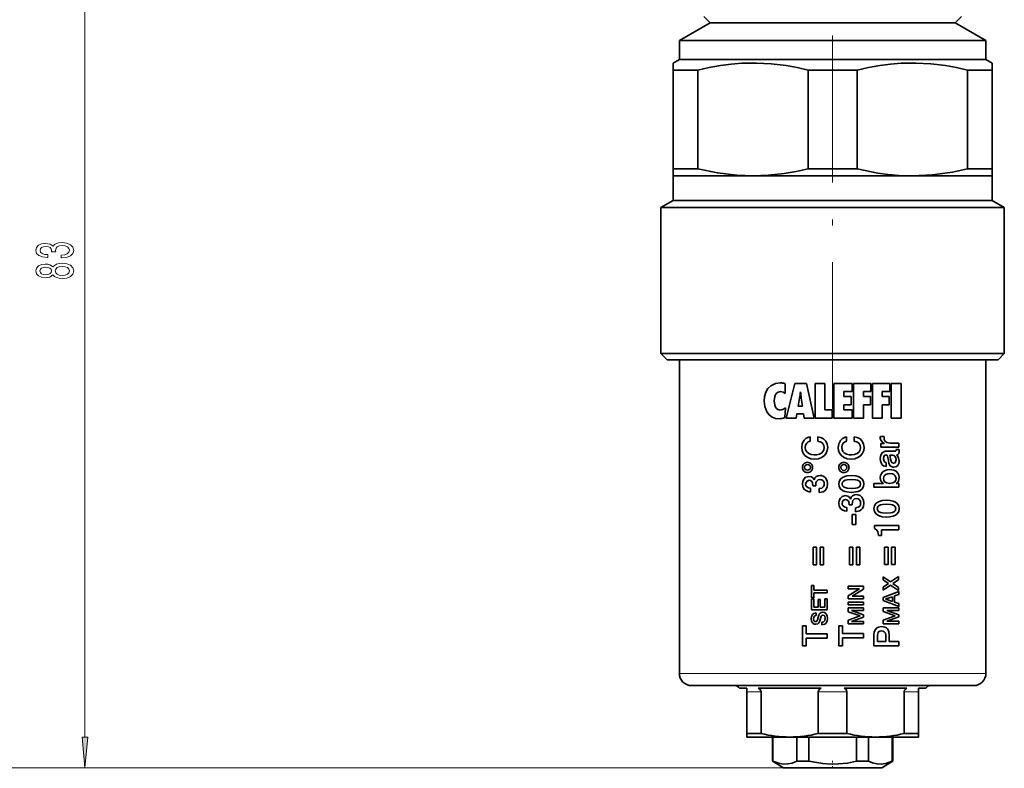
# Model space of a CAD drawing. Extents: x 0 to 210, y 0 to 297.
# Drawn here: x 49 to 129, y 99 to 160 of the extents above; entities that cross this region are included whole.
import ezdxf

# ---------------------------------------------------------------- set-up
doc = ezdxf.new("R2010")
doc.units = 0
doc.linetypes.add('DASHDOT', pattern=[18.5, 12, -3, 0.5, -3])

msp = doc.modelspace()

# ---------------------------------------------------------------- linework, layer by layer
at = {"color": 7, "linetype": 'DASHDOT', "lineweight": 13}
msp.add_line((115.474144, 128.550339), (115.474144, 218.605209), dxfattribs=at)
at = {"color": 7, "lineweight": 13}
for p, q in [((54.500565, 101.79055), (54.500565, 179.609573)), ((104.504364, 107.000069), (102.974144, 107.000069)), ((127.974144, 107.000069), (104.504364, 107.000069)), ((108.892273, 105.500069), (108.474144, 105.500069)), ((109.642296, 105.500069), (108.892273, 105.500069)), ((116.642296, 105.500069), (114.305984, 105.500069)), ((122.474144, 105.500069), (121.305984, 105.500069)), ((115.474144, 99.300064), (42.590965, 99.300064)), ((111.474144, 99.300064), (53.500565, 99.300064))]:
    msp.add_line(p, q, dxfattribs=at)
at = {"color": 7, "lineweight": 35}
for p, q in [((105.474144, 160.100067), (104.974144, 160.600067)), ((125.474144, 160.100067), (125.974144, 160.600067)), ((105.474144, 160.100067), (102.974144, 158.656693)), ((106.698318, 160.100067), (105.474144, 160.100067)), ((115.474144, 160.100067), (105.474144, 160.100067)), ((125.474144, 160.100067), (106.698318, 160.100067)), ((125.474144, 160.100067), (115.474144, 160.100067)), ((125.474144, 160.100067), (127.974144, 158.656693)), ((115.474144, 158.656693), (102.974144, 158.656693)), ((102.974144, 157.100067), (102.974144, 158.656693)), ((127.974144, 158.656693), (115.474144, 158.656693)), ((127.974144, 157.100067), (127.974144, 158.656693)), ((102.974144, 157.100067), (102.474144, 156.811386)), ((102.474144, 156.811386), (102.474144, 156.234039)), ((115.474144, 157.100067), (102.974144, 157.100067)), ((127.974144, 157.100067), (115.474144, 157.100067)), ((127.974144, 157.100067), (128.474136, 156.811386)), ((128.474136, 156.234039), (128.474136, 156.811386)), ((102.474144, 148.177414), (102.474144, 156.234039)), ((104.474144, 156.234039), (102.474144, 156.234039)), ((104.474144, 148.177414), (104.474144, 156.234039)), ((113.474144, 148.177414), (113.474144, 156.234039)), ((115.474144, 156.234039), (113.474144, 156.234039)), ((115.474144, 156.234039), (117.474144, 156.234039)), ((117.474144, 148.177414), (117.474144, 156.234039)), ((126.474144, 148.177414), (126.474144, 156.234039)), ((128.474136, 156.234039), (126.474144, 156.234039)), ((128.474136, 148.177414), (128.474136, 156.234039)), ((102.474144, 147.600067), (102.474144, 148.177414)), ((104.474144, 148.177414), (102.474144, 148.177414)), ((117.474144, 148.177414), (113.474144, 148.177414)), ((128.474136, 148.177414), (126.474144, 148.177414)), ((128.474136, 148.177414), (128.474136, 147.600067)), ((108.974144, 147.600067), (102.474144, 147.600067)), ((102.474144, 145.600067), (102.474144, 147.600067)), ((121.706673, 147.600067), (108.974144, 147.600067)), ((121.974144, 147.600067), (121.706673, 147.600067)), ((121.708405, 147.602158), (121.974144, 147.600067)), ((128.474136, 147.600067), (121.974144, 147.600067)), ((128.474136, 145.600067), (128.474136, 147.600067)), ((102.474144, 145.600067), (101.474144, 145.02272)), ((121.706673, 145.600067), (102.474144, 145.600067)), ((121.706673, 145.600067), (102.474144, 145.600067)), ((128.474136, 145.600067), (121.706673, 145.600067)), ((128.474136, 145.600067), (121.706673, 145.600067)), ((128.474136, 145.600067), (129.474136, 145.02272)), ((122.186096, 145.02272), (101.474144, 145.02272)), ((101.474144, 133.100067), (101.474144, 145.02272)), ((129.474136, 145.02272), (122.186096, 145.02272)), ((129.474136, 133.100067), (129.474136, 145.02272)), ((122.186096, 133.100067), (101.474144, 133.100067)), ((101.974144, 132.600067), (101.474144, 133.100067)), ((121.946388, 132.600067), (101.974144, 132.600067)), ((102.974144, 107.000069), (102.974144, 132.600067)), ((128.974136, 132.600067), (121.946388, 132.600067)), ((129.474136, 133.100067), (122.186096, 133.100067)), ((127.974144, 107.000069), (127.974144, 132.600067)), ((128.974136, 132.600067), (129.474136, 133.100067)), ((111.593842, 129.829163), (111.593842, 130.639801)), ((111.675323, 127.828598), (112.381912, 130.658569)), ((113.353943, 130.658569), (112.381912, 130.658569)), ((113.353943, 130.658569), (113.978539, 127.828598)), ((114.848938, 130.658569), (114.052612, 130.658569)), ((114.052612, 130.658569), (114.052612, 127.828598)), ((114.848938, 128.496597), (114.848938, 130.658569)), ((115.583435, 130.658569), (115.583435, 127.828598)), ((117.062935, 130.658569), (115.583435, 130.658569)), ((117.062935, 129.99057), (117.062935, 130.658569)), ((118.592041, 130.658569), (117.186783, 130.658569)), ((117.186783, 130.658569), (117.186783, 127.828598)), ((118.592041, 129.99057), (118.592041, 130.658569)), ((120.126831, 130.658569), (118.721573, 130.658569)), ((118.721573, 130.658569), (118.721573, 127.828598)), ((120.126831, 129.99057), (120.126831, 130.658569)), ((121.052536, 130.658569), (120.256195, 130.658569)), ((120.256195, 130.658569), (120.256195, 127.828598)), ((121.052536, 127.828598), (121.052536, 130.658569)), ((112.666817, 128.793228), (112.776199, 129.450027)), ((112.850441, 129.982986), (112.858192, 129.982986)), ((112.916763, 129.450027), (113.002716, 128.793228)), ((116.379776, 129.596451), (116.379776, 129.99057)), ((116.379776, 129.99057), (117.062935, 129.99057)), ((116.992661, 129.596451), (116.379776, 129.596451)), ((116.992661, 128.928268), (116.992661, 129.596451)), ((117.983124, 129.581467), (117.983124, 129.99057)), ((117.983124, 129.99057), (118.592041, 129.99057)), ((118.553116, 129.581467), (117.983124, 129.581467)), ((118.553116, 128.913284), (118.553116, 129.581467)), ((119.517914, 129.581467), (119.517914, 129.99057)), ((119.517914, 129.99057), (120.126831, 129.99057)), ((120.08773, 129.581467), (119.517914, 129.581467)), ((120.08773, 128.913284), (120.08773, 129.581467)), ((111.58213, 127.881134), (111.628815, 128.673157)), ((113.002716, 128.793228), (112.666817, 128.793228)), ((115.44632, 128.496597), (114.848938, 128.496597)), ((115.44632, 127.828598), (115.44632, 128.496597)), ((116.379776, 128.496597), (116.379776, 128.928268)), ((116.379776, 128.928268), (116.992661, 128.928268)), ((117.062935, 128.496597), (116.379776, 128.496597)), ((117.062935, 127.828598), (117.062935, 128.496597)), ((117.983124, 127.828598), (117.983124, 128.913284)), ((117.983124, 128.913284), (118.553116, 128.913284)), ((119.517914, 127.828598), (119.517914, 128.913284)), ((119.517914, 128.913284), (120.08773, 128.913284)), ((111.675323, 127.828598), (112.495255, 127.828598)), ((112.495255, 127.828598), (112.561569, 128.192749)), ((112.561569, 128.192749), (113.096252, 128.192749)), ((113.096252, 128.192749), (113.154816, 127.828598)), ((113.154816, 127.828598), (113.978539, 127.828598)), ((114.052612, 127.828598), (115.44632, 127.828598)), ((115.583435, 127.828598), (117.062935, 127.828598)), ((117.186783, 127.828598), (117.983124, 127.828598)), ((118.721573, 127.828598), (119.517914, 127.828598)), ((120.256195, 127.828598), (121.052536, 127.828598)), ((113.646362, 125.943634), (113.646362, 126.296417)), ((114.253044, 126.299347), (114.253044, 125.955002)), ((116.613609, 125.940521), (116.613609, 126.293304)), ((117.220291, 126.296234), (117.220291, 125.951889)), ((119.679382, 126.324142), (119.368973, 126.324142)), ((119.682137, 125.771027), (119.399979, 125.771027)), ((119.399979, 125.771027), (119.399979, 125.46907)), ((119.399979, 125.46907), (120.859154, 125.46907)), ((119.682137, 125.776718), (119.682137, 125.771027)), ((120.859154, 125.790665), (120.164795, 125.790665)), ((120.861908, 125.278206), (120.639015, 125.278206)), ((120.859154, 125.46907), (120.859154, 125.790665)), ((120.534454, 125.123001), (119.783768, 125.123001)), ((120.128105, 124.801239), (120.368057, 124.801239)), ((119.845947, 123.875534), (119.845947, 124.197311)), ((113.677368, 121.796951), (113.677368, 122.118713)), ((113.863579, 122.316299), (114.103531, 122.316299)), ((113.962448, 122.796021), (113.956772, 122.796021)), ((114.371552, 122.082031), (114.371552, 121.760254)), ((119.589119, 122.507828), (118.843948, 122.507828)), ((118.843948, 122.507828), (118.843948, 122.186058)), ((118.843948, 122.186058), (120.859154, 122.186058)), ((119.589119, 122.513519), (119.589119, 122.507828)), ((120.658646, 122.490952), (120.658646, 122.49646)), ((120.859154, 122.490952), (120.658646, 122.490952)), ((120.859154, 122.186058), (120.859154, 122.490952)), ((116.644615, 120.2258), (116.644615, 120.547569)), ((116.830826, 120.744972), (117.07077, 120.744972)), ((116.929695, 121.224869), (116.924011, 121.224869)), ((117.338806, 120.51088), (117.338806, 120.189102)), ((117.372734, 119.96431), (117.067841, 119.96431)), ((117.067841, 119.96431), (117.067841, 119.143005)), ((117.372734, 119.143005), (117.372734, 119.96431)), ((117.067841, 119.143005), (117.372734, 119.143005)), ((120.859154, 119.07634), (118.88356, 119.07634)), ((118.88356, 119.07634), (118.88356, 118.813828)), ((120.859154, 118.723564), (120.859154, 119.07634)), ((119.210846, 118.238152), (119.46492, 118.238152)), ((119.46492, 118.238152), (119.46492, 118.723564)), ((119.46492, 118.723564), (120.859154, 118.723564)), ((114.165543, 117.291946), (113.877701, 117.291946)), ((113.877701, 117.291946), (113.877701, 115.869637)), ((114.165543, 115.869637), (114.165543, 117.291946)), ((114.735703, 117.291946), (114.447861, 117.291946)), ((114.447861, 117.291946), (114.447861, 115.869637)), ((114.735703, 115.869637), (114.735703, 117.291946)), ((117.132782, 117.285912), (116.844948, 117.285912)), ((116.844948, 117.285912), (116.844948, 115.863602)), ((117.132782, 115.863602), (117.132782, 117.285912)), ((117.70295, 117.285912), (117.415115, 117.285912)), ((117.415115, 117.285912), (117.415115, 115.863602)), ((117.70295, 115.863602), (117.70295, 117.285912)), ((120.003906, 117.292274), (119.716072, 117.292274)), ((119.716072, 117.292274), (119.716072, 115.869965)), ((120.003906, 115.869965), (120.003906, 117.292274)), ((120.574074, 117.292274), (120.28624, 117.292274)), ((120.28624, 117.292274), (120.28624, 115.869965)), ((120.574074, 115.869965), (120.574074, 117.292274)), ((113.877701, 115.869637), (114.165543, 115.869637)), ((114.447861, 115.869637), (114.735703, 115.869637)), ((116.844948, 115.863602), (117.132782, 115.863602)), ((117.415115, 115.863602), (117.70295, 115.863602)), ((119.716072, 115.869965), (120.003906, 115.869965)), ((120.28624, 115.869965), (120.574074, 115.869965)), ((120.204437, 114.458191), (119.59758, 114.874527)), ((119.59758, 114.874527), (119.59758, 114.627518)), ((120.857109, 114.904503), (120.204437, 114.458191)), ((120.857109, 114.636299), (120.857109, 114.904503)), ((113.951767, 114.182045), (113.761261, 114.182045)), ((113.761261, 114.182045), (113.761261, 113.162643)), ((113.951767, 113.781731), (113.951767, 114.182045)), ((117.988029, 114.102562), (116.7285, 114.102562)), ((116.7285, 114.102562), (116.7285, 113.892578)), ((117.988029, 113.869675), (117.988029, 114.102562)), ((120.042175, 114.329338), (119.59758, 114.627518)), ((120.042175, 114.329338), (119.59758, 114.043571)), ((120.204437, 114.197052), (119.59758, 113.780884)), ((119.59758, 114.043571), (119.59758, 113.780884)), ((120.857109, 113.75074), (120.204437, 114.197052)), ((120.857109, 114.636299), (120.375488, 114.322281)), ((120.857109, 114.00309), (120.375488, 114.322281)), ((115.020782, 113.781731), (113.951767, 113.781731)), ((113.951767, 113.162643), (113.951767, 113.561241)), ((113.951767, 113.561241), (115.020782, 113.561241)), ((115.020782, 113.561241), (115.020782, 113.781731)), ((116.7285, 113.892578), (117.656265, 113.892578)), ((117.656265, 113.889137), (116.7285, 113.314148)), ((116.7285, 113.314148), (116.7285, 113.081261)), ((117.988029, 113.869675), (117.061989, 113.29641)), ((117.061989, 113.291237), (117.061989, 113.29641)), ((117.988029, 113.291237), (117.061989, 113.291237)), ((117.656265, 113.892578), (117.656265, 113.889137)), ((117.988029, 113.081261), (117.988029, 113.291237)), ((120.859154, 113.670624), (119.599625, 113.185555)), ((120.358238, 113.257904), (119.816666, 113.069107)), ((120.358238, 113.257904), (120.358238, 112.873253)), ((120.859154, 113.434288), (120.525665, 113.315948)), ((120.525665, 112.813309), (120.525665, 113.315948)), ((120.857109, 113.75074), (120.857109, 114.00309)), ((120.859154, 113.434288), (120.859154, 113.670624)), ((113.761261, 113.162643), (113.951767, 113.162643)), ((113.951767, 113.078239), (113.761261, 113.078239)), ((113.761261, 113.078239), (113.761261, 112.171486)), ((113.951767, 112.391975), (113.951767, 113.078239)), ((114.461647, 113.027077), (114.281639, 113.027077)), ((114.281639, 113.027077), (114.281639, 112.391975)), ((114.461647, 112.391975), (114.461647, 113.027077)), ((115.020782, 113.090469), (114.830276, 113.090469)), ((114.830276, 113.090469), (114.830276, 112.391975)), ((115.020782, 112.171486), (115.020782, 113.090469)), ((116.7285, 113.081261), (117.988029, 113.081261)), ((117.988029, 112.820808), (116.7285, 112.820808)), ((116.7285, 112.820808), (116.7285, 112.600327)), ((116.7285, 112.600327), (117.988029, 112.600327)), ((117.988029, 112.600327), (117.988029, 112.820808)), ((119.599625, 113.185555), (119.599625, 112.950943)), ((120.859154, 112.467598), (119.599625, 112.950943)), ((119.816666, 113.06739), (119.816666, 113.069107)), ((119.816666, 113.063766), (119.816666, 113.06739)), ((120.358238, 112.873253), (119.816666, 113.063766)), ((120.859154, 112.695145), (120.525665, 112.813309)), ((120.859154, 112.467598), (120.859154, 112.695145)), ((113.761261, 112.171486), (115.020782, 112.171486)), ((114.281639, 112.391975), (113.951767, 112.391975)), ((114.133499, 111.723969), (114.133499, 111.944458)), ((114.237541, 111.371193), (114.334518, 111.73465)), ((114.42099, 111.279556), (114.52504, 111.655243)), ((114.830276, 112.391975), (114.461647, 112.391975)), ((117.988029, 112.336433), (116.7285, 112.336433)), ((116.7285, 112.336433), (116.7285, 112.029472)), ((117.714661, 111.690819), (116.7285, 112.029472)), ((117.714661, 111.687378), (116.7285, 111.339767)), ((117.015991, 112.123009), (117.015991, 112.12645)), ((117.015991, 112.12645), (117.988029, 112.12645)), ((117.988029, 111.773849), (117.015991, 112.123009)), ((117.714661, 111.690819), (117.714661, 111.687378)), ((117.988029, 112.12645), (117.988029, 112.336433)), ((117.988029, 111.592117), (117.988029, 111.773849)), ((120.859154, 112.350121), (119.599625, 112.350121)), ((119.599625, 112.350121), (119.599625, 112.043159)), ((120.585785, 111.704506), (119.599625, 112.043159)), ((120.585785, 111.701065), (119.599625, 111.353455)), ((119.887115, 112.136696), (119.887115, 112.140137)), ((119.887115, 112.140137), (120.859154, 112.140137)), ((120.859154, 111.787361), (119.887115, 112.136696)), ((120.585785, 111.704506), (120.585785, 111.701065)), ((120.859154, 112.140137), (120.859154, 112.350121)), ((120.859154, 111.605804), (120.859154, 111.787361)), ((113.310471, 110.875961), (113.005577, 110.875961)), ((113.005577, 110.875961), (113.005577, 109.244705)), ((113.310471, 110.235344), (113.310471, 110.875961)), ((114.60083, 111.173615), (114.60083, 110.953133)), ((116.27771, 110.879845), (115.972824, 110.879845)), ((115.972824, 110.879845), (115.972824, 109.248589)), ((116.27771, 110.239227), (116.27771, 110.879845)), ((116.7285, 111.339767), (116.7285, 111.029358)), ((116.7285, 111.029358), (117.988029, 111.029358)), ((117.988029, 111.592117), (117.015991, 111.242783)), ((117.015991, 111.239342), (117.015991, 111.242783)), ((117.988029, 111.239342), (117.015991, 111.239342)), ((117.988029, 111.029358), (117.988029, 111.239342)), ((119.599625, 111.353455), (119.599625, 111.043045)), ((119.599625, 111.043045), (120.859154, 111.043045)), ((120.859154, 111.605804), (119.887115, 111.25647)), ((119.887115, 111.253029), (119.887115, 111.25647)), ((120.859154, 111.253029), (119.887115, 111.253029)), ((120.859154, 111.043045), (120.859154, 111.253029)), ((115.020782, 110.235344), (113.310471, 110.235344)), ((115.020782, 109.882568), (115.020782, 110.235344)), ((117.988029, 110.239227), (116.27771, 110.239227)), ((117.988029, 109.886452), (117.988029, 110.239227)), ((118.843948, 109.244705), (118.843948, 110.133713)), ((119.131958, 109.597488), (119.131958, 110.119591)), ((119.800819, 110.114075), (119.800819, 109.597488)), ((120.088654, 109.597488), (120.088654, 110.133713)), ((113.005577, 109.244705), (113.310471, 109.244705)), ((113.310471, 109.244705), (113.310471, 109.882568)), ((113.310471, 109.882568), (115.020782, 109.882568)), ((115.972824, 109.248589), (116.27771, 109.248589)), ((116.27771, 109.248589), (116.27771, 109.886452)), ((116.27771, 109.886452), (117.988029, 109.886452)), ((118.843948, 109.244705), (120.859154, 109.244705)), ((119.800819, 109.597488), (119.131958, 109.597488)), ((120.859154, 109.597488), (120.088654, 109.597488)), ((120.859154, 109.244705), (120.859154, 109.597488)), ((105.381943, 106.000069), (103.974144, 106.000069)), ((126.974144, 106.000069), (105.381943, 106.000069)), ((107.874146, 105.800064), (108.474144, 105.800064)), ((108.474144, 105.500069), (108.474144, 105.800064)), ((108.474144, 102.088745), (108.474144, 105.500069)), ((109.41095, 105.800064), (114.537338, 105.800064)), ((109.642296, 102.088745), (109.642296, 105.500069)), ((114.305984, 102.088745), (114.305984, 105.500069)), ((116.41095, 105.800064), (121.537338, 105.800064)), ((116.642296, 102.088745), (116.642296, 105.500069)), ((121.305984, 102.088745), (121.305984, 105.500069)), ((122.474144, 105.500069), (122.474144, 105.800064)), ((122.474144, 105.800064), (123.074142, 105.800064)), ((122.474144, 102.088745), (122.474144, 105.500069)), ((108.892273, 102.088745), (108.474144, 102.088745)), ((108.474144, 101.800064), (108.474144, 102.088745)), ((109.642296, 102.088745), (108.892273, 102.088745)), ((116.642296, 102.088745), (114.305984, 102.088745)), ((122.474144, 102.088745), (121.305984, 102.088745)), ((122.474144, 102.088745), (122.474144, 101.800064)), ((109.331062, 101.800064), (108.474144, 101.800064)), ((111.974136, 101.800064), (109.331062, 101.800064)), ((110.574142, 101.800064), (110.574142, 99.819679)), ((110.607491, 101.800064), (110.607491, 99.819679)), ((118.974121, 101.800064), (111.974136, 101.800064)), ((112.546562, 101.800064), (112.546562, 99.819679)), ((113.535065, 101.800064), (113.535065, 99.819679)), ((117.413216, 101.800064), (117.413216, 99.819679)), ((118.401718, 101.800064), (118.401718, 99.819679)), ((122.474144, 101.800064), (118.974121, 101.800064)), ((120.34079, 101.800064), (120.34079, 99.819679)), ((120.374146, 101.800064), (120.374146, 99.819679)), ((110.574142, 99.819679), (110.607491, 99.819679)), ((111.474144, 99.300064), (110.574142, 99.819679)), ((112.546562, 99.819679), (113.535065, 99.819679)), ((117.413216, 99.819679), (118.401718, 99.819679)), ((119.474144, 99.300064), (120.374146, 99.819679)), ((120.34079, 99.819679), (120.374146, 99.819679)), ((111.474144, 99.300064), (118.984474, 99.300064)), ((118.984474, 99.300064), (119.474144, 99.300064))]:
    msp.add_line(p, q, dxfattribs=at)
at = {"color": 7, "linetype": 'DASHDOT', "lineweight": 13, "ltscale": 0.015588}
msp.add_line((115.474144, 99.248108), (115.474144, 99.871643), dxfattribs=at)
at = {"color": 7, "lineweight": 35}
for points in [[(104.474144, 156.234039), (105.402946, 156.442841), (106.324883, 156.606384), (107.198898, 156.718658), (108.068802, 156.78717), (109.269073, 156.808823), (110.470879, 156.745361), (111.67942, 156.597748), (112.57357, 156.437134), (113.474144, 156.234039)], [(117.474144, 156.234039), (118.402946, 156.442841), (119.324883, 156.606384), (120.198898, 156.718658), (121.068802, 156.78717), (122.269073, 156.808823), (123.470879, 156.745361), (124.67942, 156.597748), (125.57357, 156.437134), (126.474144, 156.234039)], [(104.474144, 148.177414), (106.076843, 147.84462), (107.671135, 147.650177), (108.974136, 147.600067)], [(108.974136, 147.600067), (110.243317, 147.647614), (111.515823, 147.788956), (112.493408, 147.958221), (113.474144, 148.177414)], [(121.708405, 147.602158), (120.861038, 147.636658), (120.012314, 147.713165), (119.161453, 147.83075), (117.474144, 148.177414)], [(121.974144, 147.600067), (123.610291, 147.678909), (125.253143, 147.911926), (126.474144, 148.177414)], [(109.895752, 129.224899), (109.925064, 129.596588), (110.024734, 129.94931), (110.19812, 130.245712), (110.440216, 130.473724), (110.816757, 130.652313), (111.187836, 130.707321)], [(110.707764, 129.2435), (110.752319, 129.587128), (110.816498, 129.747513), (110.905678, 129.868973), (111.026993, 129.954041), (111.222977, 129.994186)], [(111.593842, 129.829163), (111.445976, 129.941559), (111.222977, 129.994186)], [(109.895752, 129.224899), (109.943405, 128.765289), (110.103729, 128.345184), (110.295555, 128.096603), (110.542328, 127.915062), (110.813141, 127.812912), (111.101883, 127.779846)], [(110.707764, 129.2435), (110.750023, 128.897705), (110.811905, 128.737396), (110.898178, 128.616913), (111.016357, 128.532547), (111.207306, 128.492981)], [(111.628815, 128.673157), (111.458511, 128.551285), (111.207306, 128.492981)], [(112.957687, 125.441345), (113.002045, 125.750015), (113.138481, 126.021393), (113.311539, 126.182297), (113.53009, 126.276627), (113.646362, 126.296417)], [(115.068672, 125.441345), (115.0326, 125.707031), (114.921066, 125.945404), (114.74128, 126.131226), (114.509995, 126.250687), (114.253044, 126.299347)], [(115.924934, 125.438232), (115.968849, 125.745438), (116.10434, 126.016479), (116.277496, 126.178345), (116.49678, 126.273376), (116.613609, 126.293304)], [(118.035919, 125.438232), (117.99939, 125.705475), (117.886841, 125.94442), (117.707001, 126.129227), (117.47644, 126.247833), (117.220291, 126.296234)], [(119.360535, 126.202873), (119.40065, 126.030746), (119.501228, 125.886414), (119.587326, 125.817307), (119.682137, 125.776718)], [(119.665253, 126.185822), (119.689316, 126.052063), (119.760056, 125.9384), (119.903702, 125.839111), (120.164795, 125.790665)], [(112.957687, 125.441345), (112.986374, 125.195938), (113.075241, 124.969398), (113.218613, 124.779785), (113.40596, 124.634109), (113.697205, 124.514725), (114.013237, 124.476196)], [(113.245529, 125.441345), (113.273003, 125.627586), (113.357986, 125.779037), (113.487312, 125.882126), (113.646362, 125.943634)], [(113.245529, 125.441345), (113.273636, 125.250839), (113.361328, 125.087044), (113.526405, 124.946754), (113.730385, 124.864059), (113.951797, 124.830528), (114.177307, 124.840286), (114.393921, 124.895782), (114.584648, 125.005562), (114.683121, 125.111145), (114.749397, 125.240845), (114.780838, 125.441345)], [(115.068672, 125.441345), (115.040306, 125.197296), (114.952248, 124.97142), (114.809059, 124.781082), (114.621231, 124.634567), (114.329117, 124.514694), (114.013237, 124.476196)], [(114.780838, 125.441345), (114.755463, 125.608276), (114.678818, 125.750267), (114.526062, 125.875793), (114.253044, 125.955002)], [(115.924934, 125.438232), (115.953308, 125.194122), (116.041412, 124.968201), (116.184677, 124.777863), (116.372574, 124.631363), (116.66468, 124.511551), (116.980484, 124.473083)], [(116.212769, 125.438232), (116.240128, 125.6241), (116.32489, 125.77552), (116.454292, 125.87886), (116.613609, 125.940521)], [(117.748077, 125.438232), (117.719948, 125.247681), (117.632233, 125.08387), (117.467178, 124.943604), (117.263252, 124.860931), (117.041908, 124.827408), (116.816452, 124.837173), (116.599838, 124.892639), (116.409065, 125.00238), (116.310539, 125.107948), (116.244217, 125.237671), (116.212769, 125.438232)], [(118.035919, 125.438232), (118.007202, 125.192734), (117.918282, 124.966141), (117.774895, 124.77655), (117.587563, 124.630905), (117.29641, 124.511589), (116.980484, 124.473083)], [(117.748077, 125.438232), (117.722534, 125.605675), (117.645554, 125.747787), (117.492836, 125.87294), (117.220291, 125.951889)], [(119.360535, 124.538712), (119.374702, 124.70713), (119.420944, 124.867645), (119.505623, 125.003632), (119.705093, 125.115921), (119.783768, 125.123001)], [(119.360535, 124.538712), (119.374924, 124.3489), (119.425415, 124.167847), (119.52243, 124.015701), (119.627457, 123.934418), (119.845947, 123.875534)], [(119.614441, 124.519081), (119.645798, 124.707611), (119.697456, 124.781647), (119.812019, 124.821045)], [(119.614441, 124.519081), (119.662842, 124.308395), (119.727608, 124.237915), (119.845947, 124.197311)], [(120.018036, 124.383514), (119.98349, 124.627625), (119.955521, 124.730431), (119.918091, 124.785187), (119.859894, 124.815735), (119.812019, 124.821045)], [(120.128105, 124.801239), (120.168007, 124.709442), (120.203285, 124.490219), (120.233887, 124.323837), (120.300133, 124.202156), (120.428329, 124.145195), (120.458313, 124.143738)], [(120.644524, 124.440018), (120.621811, 124.584694), (120.550011, 124.718323), (120.470535, 124.779266), (120.368057, 124.801239)], [(120.644524, 125.199142), (120.639694, 125.165497), (120.612335, 125.134964), (120.591728, 125.12793), (120.534454, 125.123001)], [(120.898605, 125.074951), (120.879585, 124.951874), (120.788452, 124.848892), (120.720833, 124.826729)], [(120.898605, 124.321503), (120.85585, 124.592316), (120.720833, 124.826729)], [(113.174911, 123.805298), (113.21312, 123.926003), (113.310814, 124.012337), (113.423325, 124.039543)], [(113.174911, 123.805298), (113.21312, 123.684586), (113.310822, 123.598236), (113.423294, 123.570999)], [(113.671692, 123.805298), (113.633514, 123.684601), (113.535835, 123.598228), (113.423294, 123.570999)], [(113.671692, 123.805298), (113.633514, 123.92598), (113.535828, 124.012337), (113.423325, 124.039543)], [(116.142151, 123.802185), (116.180283, 123.922752), (116.277924, 124.009155), (116.390564, 124.036423)], [(116.142151, 123.802185), (116.180283, 123.68161), (116.277924, 123.595184), (116.390533, 123.567886)], [(116.638931, 123.802185), (116.60083, 123.681595), (116.50322, 123.595184), (116.390533, 123.567886)], [(116.638931, 123.802185), (116.60083, 123.92276), (116.503204, 124.009155), (116.390564, 124.036423)], [(120.018036, 124.383514), (120.055176, 124.164192), (120.090256, 124.059937), (120.176178, 123.928833), (120.387756, 123.82782), (120.472443, 123.82196)], [(120.644524, 124.440018), (120.610413, 124.260605), (120.561226, 124.185608), (120.458313, 124.143738)], [(120.898605, 124.321503), (120.871384, 124.130333), (120.786865, 123.966232), (120.680313, 123.874329), (120.472443, 123.82196)], [(113.005577, 122.451691), (113.038956, 122.679314), (113.140701, 122.882126), (113.271843, 123.003166), (113.533363, 123.075424)], [(113.956772, 122.796021), (113.873444, 122.93898), (113.74633, 123.032387), (113.533363, 123.075424)], [(113.962448, 122.796021), (114.023628, 122.947144), (114.135086, 123.061722), (114.284546, 123.13163), (114.456306, 123.154488)], [(115.060226, 122.454437), (115.020714, 122.715851), (114.899872, 122.944), (114.74807, 123.076569), (114.557365, 123.14621), (114.456306, 123.154488)], [(115.972824, 122.454254), (116.005341, 122.668144), (116.108871, 122.850723), (116.267616, 122.981041), (116.457916, 123.064514), (116.636047, 123.107834), (117.000153, 123.137253)], [(118.027481, 122.454254), (117.99453, 122.669418), (117.890129, 122.852219), (117.731773, 122.981583), (117.542465, 123.064484), (117.364769, 123.107742), (117.000153, 123.137253)], [(119.360535, 122.94812), (119.382393, 123.135788), (119.451279, 123.304695), (119.560745, 123.438156), (119.701492, 123.535118), (119.91243, 123.608719), (120.136551, 123.631104)], [(119.360535, 122.94812), (119.411133, 122.724556), (119.548843, 122.542198), (119.589119, 122.513519)], [(119.614441, 122.904793), (119.680351, 123.116623), (119.81443, 123.233109), (119.985527, 123.294769), (120.131035, 123.309334)], [(119.614441, 122.904793), (119.639816, 122.755325), (119.716454, 122.634758), (119.867416, 122.539062), (120.131035, 122.49646)], [(120.644524, 122.905739), (120.578445, 123.126831), (120.474823, 123.2229), (120.344315, 123.280533), (120.131035, 123.309334)], [(120.644524, 122.905739), (120.617294, 122.758438), (120.538544, 122.639404), (120.388901, 122.542572), (120.131035, 122.49646)], [(120.898605, 123.001686), (120.874496, 123.181427), (120.801025, 123.338837), (120.647141, 123.490738), (120.452896, 123.583923), (120.136551, 123.631104)], [(113.005577, 122.451691), (113.03688, 122.237823), (113.132965, 122.052299), (113.28299, 121.914917), (113.470856, 121.830124), (113.677368, 121.796951)], [(113.273773, 122.445999), (113.301926, 122.589264), (113.383415, 122.697037), (113.553177, 122.753647)], [(113.273773, 122.445999), (113.295761, 122.327011), (113.358528, 122.231613), (113.503395, 122.143814), (113.677368, 122.118713)], [(113.863579, 122.316299), (113.8284, 122.561508), (113.7686, 122.662735), (113.675423, 122.730515), (113.553177, 122.753647)], [(114.103531, 122.316299), (114.116592, 122.559998), (114.152161, 122.670364), (114.29245, 122.806496), (114.439423, 122.832718)], [(114.792206, 122.454437), (114.77253, 122.321625), (114.712746, 122.21183), (114.591927, 122.121109), (114.371552, 122.082031)], [(115.060226, 122.454437), (115.032547, 122.223495), (114.94062, 122.020844), (114.831238, 121.905006), (114.693268, 121.823708), (114.371552, 121.760254)], [(114.792206, 122.454437), (114.769409, 122.60231), (114.699478, 122.725143), (114.585938, 122.805389), (114.439423, 122.832718)], [(115.972824, 122.454254), (116.005341, 122.240372), (116.108871, 122.057785), (116.267616, 121.927475), (116.457916, 121.843994), (116.636047, 121.800674), (117.000153, 121.771271)], [(116.24102, 122.454224), (116.289413, 122.613731), (116.346832, 122.673767), (116.502838, 122.754097), (116.661179, 122.791893), (117.000153, 122.815475)], [(116.24102, 122.454224), (116.289413, 122.294724), (116.34684, 122.234695), (116.502838, 122.154373), (116.661179, 122.116585), (117.000153, 122.093033)], [(117.759445, 122.454254), (117.710648, 122.614273), (117.653046, 122.674179), (117.497162, 122.754211), (117.339203, 122.791885), (117.000153, 122.815475)], [(118.027481, 122.454254), (117.99453, 122.23909), (117.890129, 122.05629), (117.731773, 121.926941), (117.542465, 121.844025), (117.364769, 121.800766), (117.000153, 121.771271)], [(117.759445, 122.454254), (117.710663, 122.294189), (117.653061, 122.234268), (117.497177, 122.154251), (117.339203, 122.116592), (117.000153, 122.093033)], [(115.972824, 120.880539), (116.005905, 121.107178), (116.106987, 121.309715), (116.238083, 121.431381), (116.50061, 121.504272)], [(116.924011, 121.224869), (116.840836, 121.367676), (116.713867, 121.461105), (116.50061, 121.504272)], [(116.929695, 121.224869), (116.991035, 121.376221), (117.102768, 121.490791), (117.252228, 121.560455), (117.423553, 121.58316)], [(117.07077, 120.744972), (117.083908, 120.989128), (117.119614, 121.099625), (117.260208, 121.235565), (117.40667, 121.261566)], [(117.759445, 120.883293), (117.736542, 121.031448), (117.666374, 121.154312), (117.552872, 121.234344), (117.40667, 121.261566)], [(118.027481, 120.883293), (117.987541, 121.145981), (117.865814, 121.374374), (117.71405, 121.506027), (117.524017, 121.574989), (117.423553, 121.58316)], [(115.972824, 120.880539), (116.003792, 120.667732), (116.099152, 120.482513), (116.249146, 120.344482), (116.437485, 120.259155), (116.644615, 120.2258)], [(116.24102, 120.874847), (116.269089, 121.017876), (116.350479, 121.125702), (116.520416, 121.182495)], [(116.24102, 120.874847), (116.262894, 120.756142), (116.325455, 120.660797), (116.470383, 120.572754), (116.644615, 120.547569)], [(116.830826, 120.744972), (116.795761, 120.990021), (116.736115, 121.091278), (116.64296, 121.159241), (116.520416, 121.182495)], [(117.759445, 120.883293), (117.739655, 120.750092), (117.679626, 120.64019), (117.558777, 120.549706), (117.338806, 120.51088)], [(118.027481, 120.883293), (117.999435, 120.650986), (117.90657, 120.447845), (117.796906, 120.332611), (117.659149, 120.251976), (117.338806, 120.189102)], [(118.843948, 120.441292), (118.879158, 120.663048), (118.989792, 120.848808), (119.152908, 120.976242), (119.344162, 121.056274), (119.51828, 121.096786), (119.871277, 121.124275)], [(119.112144, 120.441261), (119.16394, 120.605453), (119.224007, 120.66552), (119.383568, 120.74427), (119.540161, 120.78019), (119.871277, 120.802505)], [(120.898605, 120.441261), (120.861961, 120.667053), (120.748894, 120.853027), (120.587692, 120.977341), (120.399826, 121.055832), (120.138298, 121.109192), (119.871277, 121.124275)], [(120.630569, 120.441292), (120.577454, 120.607185), (120.517006, 120.666763), (120.358215, 120.74453), (120.202827, 120.780136), (119.871277, 120.802505)], [(118.843948, 120.441292), (118.87915, 120.219505), (118.989761, 120.033722), (119.152893, 119.906288), (119.344147, 119.826271), (119.518272, 119.785782), (119.871277, 119.758293)], [(119.112144, 120.441261), (119.163933, 120.277054), (119.223999, 120.216965), (119.38356, 120.138168), (119.540161, 120.102219), (119.871277, 120.079895)], [(120.630569, 120.441292), (120.577469, 120.275314), (120.517029, 120.215706), (120.358231, 120.137901), (120.202843, 120.102287), (119.871277, 120.079895)], [(120.898605, 120.441261), (120.861961, 120.215469), (120.748894, 120.029503), (120.587692, 119.905197), (120.399826, 119.826706), (120.13829, 119.773361), (119.871277, 119.758293)], [(119.210846, 118.238152), (119.197769, 118.416183), (119.149803, 118.582855), (119.059479, 118.719437), (118.88356, 118.813828)], [(113.731285, 111.461113), (113.755951, 111.643364), (113.83345, 111.800873), (113.93322, 111.891281), (114.133499, 111.944458)], [(113.911293, 111.452324), (113.92955, 111.578705), (114.01545, 111.690262), (114.133499, 111.723969)], [(115.050758, 111.478851), (115.019501, 111.695084), (114.915039, 111.877159), (114.79995, 111.953789), (114.655609, 111.979767)], [(114.87075, 111.492981), (114.83371, 111.665955), (114.789902, 111.720284), (114.679947, 111.759285)], [(113.731285, 111.461113), (113.763168, 111.262657), (113.863571, 111.096115), (113.969894, 111.025414), (114.101807, 111.000847)], [(113.911293, 111.452324), (113.927689, 111.340263), (113.951057, 111.289421), (114.01004, 111.23526), (114.075279, 111.221329)], [(114.42099, 111.279556), (114.35556, 111.13089), (114.255882, 111.038132), (114.101807, 111.000847)], [(114.87075, 111.492981), (114.831978, 111.305016), (114.700294, 111.188797), (114.60083, 111.173615)], [(115.050758, 111.478851), (115.025505, 111.280197), (114.941696, 111.108635), (114.829254, 111.01091), (114.60083, 110.953133)], [(118.843948, 110.133713), (118.871376, 110.379456), (118.965958, 110.591179), (119.074203, 110.701973), (119.205414, 110.773827), (119.468712, 110.819633)], [(120.088654, 110.133713), (120.061897, 110.380501), (119.967995, 110.592369), (119.861023, 110.70237), (119.731293, 110.773788), (119.468712, 110.819633)], [(119.131958, 110.119591), (119.175537, 110.327286), (119.241257, 110.404495), (119.341331, 110.452118), (119.466301, 110.466858)], [(119.800819, 110.114075), (119.774681, 110.265724), (119.68708, 110.394508), (119.588928, 110.44883), (119.466301, 110.466858)], [(109.642296, 105.500069), (109.602844, 105.627365), (109.545609, 105.697899), (109.410942, 105.800064)], [(114.305984, 105.500069), (114.345444, 105.627365), (114.402679, 105.697899), (114.537338, 105.800064)], [(116.642296, 105.500069), (116.602844, 105.627365), (116.545609, 105.697899), (116.410942, 105.800064)], [(121.305984, 105.500069), (121.345444, 105.627365), (121.402679, 105.697899), (121.537338, 105.800064)], [(110.607491, 99.819679), (111.173515, 99.630188), (111.4935, 99.59053), (111.813263, 99.60302), (112.179428, 99.680244), (112.546562, 99.819679)], [(113.535065, 99.819679), (114.667114, 99.630188), (115.307091, 99.59053), (115.946617, 99.60302), (116.67894, 99.680244), (117.413216, 99.819679)], [(119.424362, 99.589462), (119.068436, 99.612167), (118.711678, 99.698074), (118.401718, 99.819679)], [(119.424362, 99.589462), (119.80249, 99.636024), (120.34079, 99.819679)]]:
    msp.add_lwpolyline(points, dxfattribs=at)
at = {"color": 7, "lineweight": 13}
for points in [[(52.558205, 140.902161), (52.588463, 140.902161), (53.003448, 140.943649), (53.314682, 141.065552), (53.513535, 141.257492), (53.587021, 141.511658), (53.513535, 141.781403), (53.323334, 141.983704), (53.020737, 142.113403), (52.631691, 142.16008), (52.376648, 142.139328), (52.169151, 142.082275), (52.009209, 141.988892), (51.892494, 141.86441), (51.659065, 142.03299), (51.287308, 142.092651), (50.950134, 142.053741), (50.695091, 141.942215), (50.535149, 141.760651), (50.478951, 141.511658), (50.548111, 141.278229), (50.738319, 141.099274), (51.040909, 140.982559), (51.442924, 140.943649), (51.47319, 140.943649), (51.47319, 141.1745), (51.196533, 141.195236), (50.997681, 141.26268), (50.876648, 141.371613), (50.83342, 141.524628), (50.867996, 141.6595), (50.958778, 141.758057), (51.105751, 141.817719), (51.304596, 141.841064), (51.516418, 141.817719), (51.659065, 141.755463), (51.745522, 141.646545), (51.771461, 141.498703), (51.767136, 141.397552), (52.108635, 141.397552), (52.099991, 141.524628), (52.138893, 141.688034), (52.242638, 141.809937), (52.411224, 141.882568), (52.631691, 141.908493), (52.882408, 141.879974), (53.068291, 141.804749), (53.185005, 141.68544), (53.223907, 141.527222), (53.180679, 141.363831), (53.050995, 141.244522), (52.843506, 141.169312), (52.558205, 141.140778)], [(51.88385, 139.522766), (52.00489, 139.390488), (52.173477, 139.299713), (52.385292, 139.242645), (52.640335, 139.224487), (53.025063, 139.265991), (53.323334, 139.3853), (53.513535, 139.579819), (53.587021, 139.844376), (53.513535, 140.106339), (53.323334, 140.300858), (53.025063, 140.420166), (52.640335, 140.464264), (52.385292, 140.443512), (52.173477, 140.389038), (52.00489, 140.29567), (51.88385, 140.165985), (51.780106, 140.26973), (51.637451, 140.342361), (51.464539, 140.386444), (51.252724, 140.402008), (50.945808, 140.360504), (50.699409, 140.251587), (50.539467, 140.075211), (50.478951, 139.844376), (50.539467, 139.610947), (50.699409, 139.43457), (50.945808, 139.323044), (51.252724, 139.284149), (51.464539, 139.297119), (51.637451, 139.341202)], [(51.287308, 139.530548), (51.097107, 139.5513), (50.950134, 139.613541), (50.859352, 139.712097), (50.824768, 139.844376), (50.859352, 139.97406), (50.950134, 140.072617), (51.097107, 140.134857), (51.287308, 140.158203), (51.481834, 140.134857), (51.633133, 140.072617), (51.732552, 139.97406), (51.76281, 139.844376), (51.728233, 139.712097), (51.633133, 139.613541), (51.481834, 139.5513)], [(52.631691, 139.47348), (52.40258, 139.496826), (52.229668, 139.572037), (52.117279, 139.688751), (52.078377, 139.844376), (52.117279, 139.997406), (52.229668, 140.11412), (52.40258, 140.189331), (52.631691, 140.215271), (52.87809, 140.189331), (53.063965, 140.11412), (53.185005, 139.997406), (53.223907, 139.844376), (53.185005, 139.688751), (53.063965, 139.572037), (52.87809, 139.496826)], [(54.282677, 101.79055), (54.500565, 99.300064), (54.718452, 101.79055)]]:
    msp.add_lwpolyline(points, close=True, dxfattribs=at)
at = {"color": 7, "lineweight": 35}
for centre, radius, start, end in [((111.209702, 129.570465), 1.13662, 70.239883, 91.101698), ((101.918182, 131.213806), 11.0006, 350.773516, 353.576398), ((131.318298, 131.715698), 18.540608, 185.362213, 187.019148), ((111.104385, 128.949738), 1.170023, 269.87745, 294.088121), ((120.098778, 126.211555), 0.738264, 171.23037, 180.673984), ((120.686127, 126.146622), 1.021813, 169.999857, 177.801121), ((120.195038, 125.208054), 0.449516, 358.864376, 8.979267), ((120.101364, 125.035217), 0.798452, 2.853297, 17.718796), ((113.422348, 123.804321), 0.41675, 179.866106, 270.130447), ((113.422272, 123.806305), 0.416663, 89.854642, 180.138661), ((113.424347, 123.804214), 0.416641, 269.855266, 0.14846), ((113.424393, 123.806366), 0.416599, 359.852643, 90.147193), ((116.389587, 123.801208), 0.41675, 179.866092, 270.130454), ((116.389511, 123.803192), 0.416663, 89.854642, 180.138675), ((116.391586, 123.801102), 0.416641, 269.855273, 0.148457), ((116.39164, 123.803253), 0.416599, 359.852644, 90.147193), ((114.656219, 111.646774), 0.333041, 90.105181, 164.721719), ((114.667007, 111.610321), 0.148604, 85.035705, 162.442498), ((103.974144, 107.000069), 1, 179.999995, 269.999997), ((126.974144, 107.000069), 1, 269.999997, 360), ((107.474136, 105.500061), 0.500008, 36.870222, 89.999668), ((123.474144, 105.500061), 0.500008, 90.00033, 143.129783), ((112.026337, 111.731476), 9.932249, 256.112884, 269.698875), ((111.921951, 111.731537), 9.932305, 270.301086, 283.88707), ((119.026337, 111.731476), 9.932249, 256.112884, 269.698875), ((118.921951, 111.731537), 9.932305, 270.301086, 283.88707)]:
    msp.add_arc(centre, radius, start, end, dxfattribs=at)
for centre, major_axis, ratio, start_param, end_param in [((113.331497, 130.969757), (7.40947, -8.41806), 0.182526, 6.235156261, 6.487666427), ((109.215927, 120.537216), (4.931259, -9.299149), 0.113159, 6.223236192, 6.402860133)]:
    msp.add_ellipse(centre, major_axis=major_axis, ratio=ratio, start_param=start_param, end_param=end_param, dxfattribs=at)
at = {"color": 7, "lineweight": 13}
msp.add_solid([(54.282677, 101.79055), (54.500565, 99.300064), (54.282677, 101.79055), (54.718452, 101.79055)], dxfattribs=at)

doc.saveas('drawing.dxf')
